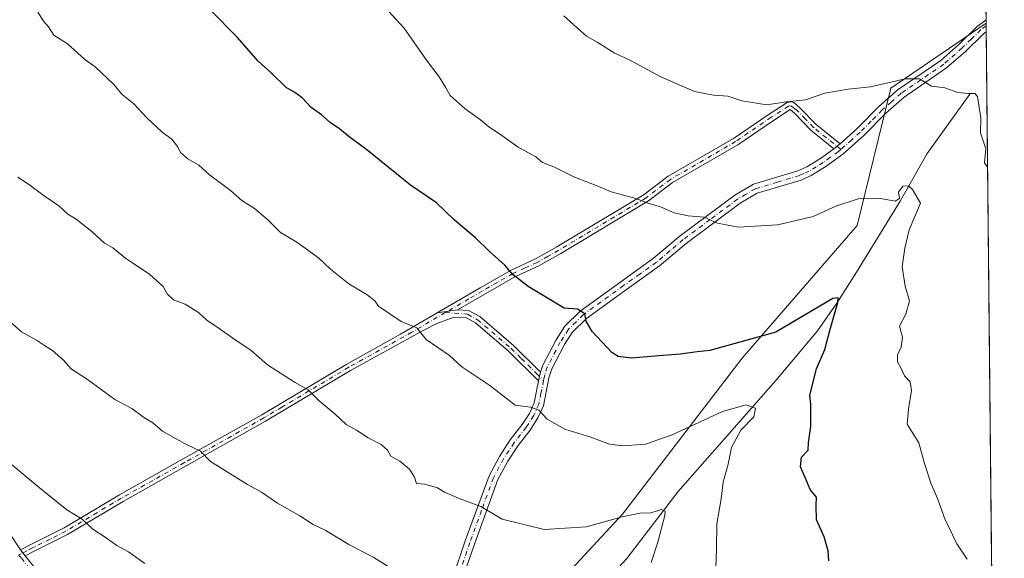
# Model space of a CAD drawing. Units: metres. Extents: x 566515 to 569957, y 4728752 to 4731099.
# Drawn here: x 569659 to 569950, y 4729160 to 4729319 of the extents above; entities that cross this region are included whole.
import ezdxf

# ---------------------------------------------------------------- set-up
doc = ezdxf.new("R2010")
doc.units = ezdxf.units.M
doc.header["$MEASUREMENT"] = 0
doc.linetypes.add('DGN Style 4', pattern=[2.6384748266838614, 1.318413404963828, -0.6592067024819142, 0.001648016756204785, -0.6592067024819142])
for name, color, linetype, lineweight in [('Arbolado forestal CxS', 92, 'Continuous', 0), ('Camino Cxs', 7, 'Continuous', 0), ('Camino eje', 30, 'DGN Style 4', 13), ('Comarca CxS', 21, 'Continuous', 0), ('Comunidad Autónoma CxS', 142, 'Continuous', 0), ('Corriente natural lineal', 142, 'Continuous', 13), ('Curva de nivel maestra', 30, 'Continuous', 30), ('Curva de nivel normal', 30, 'Continuous', 0), ('Espacio natural protegido CxS', 121, 'Continuous', 0), ('Matorral CxS', 135, 'Continuous', 0), ('Municipio CxS', 4, 'Continuous', 0), ('Pista no pavimentada Cxs', 111, 'Continuous', 0), ('Pista no pavimentada eje', 91, 'DGN Style 4', 0), ('Provincia CxS', 1, 'Continuous', 0)]:
    doc.layers.add(name, color=color, linetype=linetype, lineweight=lineweight)

# ---------------------------------------------------------------- blocks, each defined once
blk = doc.blocks.new('*U5')
at = {"layer": 'Matorral CxS', "color": 135, "linetype": 'Continuous', "lineweight": 0}
blk.add_polyline3d([(569943.4446999999, 4729400.4959, 967.6600000000036), (569944.2832000004, 4729317.674500001, 962.9404000000068), (569916.1979, 4729298.536699999, 960.0255999999937), (569906.1555000005, 4729257.990900001, 953.8761999999989), (569872.2635000005, 4729218.808700001, 949.2627000000066), (569836.8800999997, 4729172.7687, 940.6661000000023), (569805.6463000001, 4729139.092700001, 934.6405999999989), (569771.8302999996, 4729103.6535, 928.9471999999952), (569744.2899000002, 4729092.065099999, 926.2330999999976), (569716.2509000005, 4729093.8639, 925.1671999999963), (569693.2099000001, 4729108.1755, 925.2744999999996), (569666.8082999997, 4729115.161900001, 925.6594000000041), (569666.9287, 4729096.6479, 928.2277000000032), (569667.0115, 4729083.9133, 929.5988999999972), (569680.9250999996, 4729051.446900001, 932.420100000003), (569688.6545000002, 4729022.0723, 934.7652999999991), (569714.9363000002, 4728992.697899999, 933.684500000003), (569718.0277000006, 4728963.3235, 937.4337999999989), (569735.0334999999, 4728944.7711, 936.1533999999956), (569735.7717000004, 4728925.6273, 937.0717000000004)], dxfattribs=at)

msp = doc.modelspace()

# ---------------------------------------------------------------- linework, layer by layer
at = {"layer": 'Arbolado forestal CxS', "color": 92, "linetype": 'Continuous', "lineweight": 0, "extrusion": (0.001612011948612573, -0.1589013850862966, 0.9872931435167237), "elevation": -749625.6675422172, "flags": 128}
msp.add_lwpolyline([(617890.1484842537, 4663427.516580339), (617890.1484842537, 4663426.767726722)], dxfattribs=at)
at = {"layer": 'Arbolado forestal CxS', "color": 92, "linetype": 'Continuous', "lineweight": 0, "extrusion": (0.001552863857186901, -0.1523359428416442, 0.9883275515396646), "elevation": -718608.3255143326, "flags": 128}
msp.add_lwpolyline([(618121.320157593, 4668276.363182695), (618121.3201575929, 4668274.576435235)], dxfattribs=at)
at = {"layer": 'Arbolado forestal CxS', "color": 92, "linetype": 'Continuous', "lineweight": 0, "extrusion": (0.001532214643690233, -0.1513517501642452, 0.9884787807740264), "elevation": -713965.391491628, "flags": 128}
msp.add_lwpolyline([(617790.0366432334, 4669030.767011501), (617790.0366432334, 4668507.151400811)], dxfattribs=at)
at = {"layer": 'Arbolado forestal CxS', "color": 92, "linetype": 'Continuous', "lineweight": 0}
for points in [[(569735.7717000004, 4728925.6273, 937.0717000000004), (569735.0334999999, 4728944.7711, 936.1533999999956), (569718.0277000006, 4728963.3235, 937.4337999999989), (569714.9363000002, 4728992.697899999, 933.684500000003), (569688.6545000002, 4729022.0723, 934.7652999999991), (569680.9250999996, 4729051.446900001, 932.420100000003), (569667.0115, 4729083.9133, 929.5988999999972), (569666.9287, 4729096.6479, 928.2277000000032), (569666.8082999997, 4729115.161900001, 925.6594000000041), (569693.2099000001, 4729108.1755, 925.2744999999996), (569716.2509000005, 4729093.8639, 925.1671999999963), (569744.2899000002, 4729092.065099999, 926.2330999999976), (569771.8302999996, 4729103.6535, 928.9471999999952), (569805.6463000001, 4729139.092700001, 934.6405999999989), (569836.8800999997, 4729172.7687, 940.6661000000023), (569872.2635000005, 4729218.808700001, 949.2627000000066), (569906.1555000005, 4729257.990900001, 953.8761999999989), (569916.1979, 4729298.536699999, 960.0255999999937), (569944.2832000004, 4729317.674500001, 962.9404000000068), (569949.5944999997, 4728793.0341, 881.5938000000025)], [(569944.2832000004, 4729317.674500001, 962.9404000000068), (569916.1979, 4729298.536699999, 960.0255999999937), (569906.1555000005, 4729257.990900001, 953.8761999999989), (569872.2635000005, 4729218.808700001, 949.2627000000066), (569836.8800999997, 4729172.7687, 940.6661000000023), (569805.6463000001, 4729139.092700001, 934.6405999999989), (569771.8302999996, 4729103.6535, 928.9471999999952), (569744.2899000002, 4729092.065099999, 926.2330999999976), (569716.2509000005, 4729093.8639, 925.1671999999963), (569693.2099000001, 4729108.1755, 925.2744999999996), (569666.8082999997, 4729115.161900001, 925.6594000000041), (569666.9287, 4729096.6479, 928.2277000000032), (569667.0115, 4729083.9133, 929.5988999999972), (569680.9250999996, 4729051.446900001, 932.420100000003), (569688.6545000002, 4729022.0723, 934.7652999999991), (569714.9363000002, 4728992.697899999, 933.684500000003), (569718.0277000006, 4728963.3235, 937.4337999999989), (569735.0334999999, 4728944.7711, 936.1533999999956), (569735.7717000004, 4728925.6273, 937.0717000000004), (569760.9820999998, 4728889.130899999, 934.5641000000032), (569776.6051000003, 4728857.592900001, 931.8286999999982), (569833.3176999995, 4728788.622500001, 918.3334000000032)]]:
    msp.add_polyline3d(points, dxfattribs=at)
at = {"layer": 'Camino Cxs', "color": 7, "linetype": 'Continuous', "lineweight": 0, "extrusion": (0.01168320534162165, 0.009517217838454894, 0.9998864561926825), "elevation": 52626.09911743717, "flags": 128}
msp.add_lwpolyline([(569851.0434159054, 4728995.381037457), (569849.2631331458, 4728993.930971783)], dxfattribs=at)
at = {"layer": 'Camino Cxs', "color": 7, "linetype": 'Continuous', "lineweight": 0, "extrusion": (-0.04659891847031395, -0.007004031994337623, 0.9988891251451382), "elevation": -58729.34625576213, "flags": 128}
msp.add_lwpolyline([(-4592010.827679613, 1265020.531087937), (-4592010.827679613, 1265026.613127841)], dxfattribs=at)
msp.add_lwpolyline([(-4592010.827679613, 1265020.531087937), (-4592010.827679613, 1265026.613127841)], dxfattribs=at)
at = {"layer": 'Camino Cxs', "color": 7, "linetype": 'Continuous', "lineweight": 0, "extrusion": (-0.03414311812291728, -0.1410502584942541, 0.9894134990303844), "elevation": -685575.3723304026, "flags": 128}
msp.add_lwpolyline([(-558818.6385186653, 4680583.988205856), (-558818.6385186653, 4680581.367685278)], dxfattribs=at)
at = {"layer": 'Camino Cxs', "color": 7, "linetype": 'Continuous', "lineweight": 0, "extrusion": (-0.06859023756918287, 0.08912336640929358, 0.9936560797731165), "elevation": 383327.2593137462, "flags": 128}
msp.add_lwpolyline([(-3335756.666198799, -3378649.881190187), (-3335756.666198799, -3378647.614637296)], dxfattribs=at)
at = {"layer": 'Camino Cxs', "color": 7, "linetype": 'Continuous', "lineweight": 0}
for points in [[(569901.1401000004, 4729282.0601, 958.3282999999938), (569899.3601000002, 4729280.610099999, 958.3628999999928), (569892.5601000004, 4729286.0601, 959.7054999999965), (569887.7001, 4729291.0701, 960.203999999998), (569886.3701, 4729292.1501, 960.3472999999941), (569881.4401000004, 4729288.950099999, 960.5154999999941), (569870.9101, 4729281.770099999, 959.9955999999949), (569851.6601, 4729270.630100001, 957.3763999999937), (569844.5201000003, 4729265.220100001, 956.1359999999986), (569818.6401000004, 4729249.670100001, 953.9103000000032), (569812.2001, 4729246.0601, 953.3796000000002), (569805.0301000001, 4729242.780099999, 951.0669000000053), (569796.0100999996, 4729237.620100001, 948.3733000000066), (569788.1901000004, 4729233.0701, 946.9187999999995), (569782.1823000005, 4729232.167099999, 946.6321999999927), (569794.8800999997, 4729239.5601, 948.6489000000003), (569804.0000999998, 4729244.790100001, 951.3439000000071), (569811.1801000005, 4729248.0701, 953.5124000000069), (569817.5100999996, 4729251.610099999, 954.5869999999996), (569843.2600999996, 4729267.0801, 956.0485999999946), (569850.4200999998, 4729272.5101, 957.6894999999931), (569869.7100999998, 4729283.670100001, 959.7684000000008), (569880.1901000004, 4729290.8201, 960.8257000000013), (569885.5000999998, 4729294.270099999, 960.5375000000058), (569886.6101000002, 4729294.5001, 960.4924000000028), (569887.5000999998, 4729294.2401, 960.4253000000026), (569889.2600999996, 4729292.700099999, 960.2688999999956), (569894.0800999999, 4729287.720100001, 960.1971000000049)], [(569812.7001, 4729214.620100001, 946.777700000006), (569812.0900999998, 4729212.100099999, 946.3974000000018), (569803.2401000002, 4729220.860099999, 947.1129999999977), (569793.4401000004, 4729229.220100001, 947.4343999999984), (569790.7901, 4729230.6601, 947.1190999999964), (569787.1401000004, 4729230.9301, 946.8953999999941), (569781.9901000002, 4729229.0001, 946.4199999999984), (569777.9600999998, 4729227.0001, 945.7369999999937), (569756.5800999999, 4729215.140100001, 942.5773000000045), (569731.4401000004, 4729200.170100001, 938.5448999999935), (569708.0301000001, 4729187.0001, 934.9492000000029), (569689.3901000004, 4729176.5001, 932.1505999999937), (569672.9801000003, 4729166.700099999, 929.6276999999973), (569663.6700999998, 4729162.110099999, 927.9630999999937), (569660.4101, 4729160.4101, 927.5907000000008), (569659.0365000004, 4729162.194900001, 927.3358000000007), (569662.6700999998, 4729164.0801, 927.948900000003), (569671.9200999998, 4729168.6501, 929.7477999999975), (569688.2801000001, 4729178.420100001, 932.2212000000001), (569706.9401000004, 4729188.920100001, 935.0684000000037), (569730.3400999998, 4729202.0801, 938.6815999999964), (569741.1101000002, 4729208.5001, 940.0767000000051), (569755.4801000003, 4729217.0601, 942.6459000000032), (569771.3501000004, 4729225.860099999, 946.0418000000063), (569782.1823000005, 4729232.167099999, 946.6321999999927), (569788.1901000004, 4729233.0701, 946.9187999999995), (569791.4301000005, 4729232.8301, 947.0268999999971), (569794.7001, 4729231.050100001, 947.4823000000034), (569804.7301000003, 4729222.4901, 947.6229000000021)]]:
    msp.add_polyline3d(points, close=True, dxfattribs=at)
for points in [[(569782.1823000005, 4729232.167099999, 946.6321999999927), (569794.8800999997, 4729239.5601, 948.6489000000003), (569804.0000999998, 4729244.790100001, 951.3439000000071), (569811.1801000005, 4729248.0701, 953.5124000000069), (569817.5100999996, 4729251.610099999, 954.5869999999996), (569843.2600999996, 4729267.0801, 956.0485999999946), (569850.4200999998, 4729272.5101, 957.6894999999931), (569869.7100999998, 4729283.670100001, 959.7684000000008), (569880.1901000004, 4729290.8201, 960.8257000000013), (569885.5000999998, 4729294.270099999, 960.5375000000058), (569886.6101000002, 4729294.5001, 960.4924000000028), (569887.5000999998, 4729294.2401, 960.4253000000026), (569889.2600999996, 4729292.700099999, 960.2688999999956), (569894.0800999999, 4729287.720100001, 960.1971000000049), (569901.1401000004, 4729282.0601, 958.3282999999938)], [(569899.3601000002, 4729280.610099999, 958.3628999999928), (569892.5601000004, 4729286.0601, 959.7054999999965), (569887.7001, 4729291.0701, 960.203999999998), (569886.3701, 4729292.1501, 960.3472999999941), (569881.4401000004, 4729288.950099999, 960.5154999999941), (569870.9101, 4729281.770099999, 959.9955999999949), (569851.6601, 4729270.630100001, 957.3763999999937), (569844.5201000003, 4729265.220100001, 956.1359999999986), (569818.6401000004, 4729249.670100001, 953.9103000000032), (569812.2001, 4729246.0601, 953.3796000000002), (569805.0301000001, 4729242.780099999, 951.0669000000053), (569796.0100999996, 4729237.620100001, 948.3733000000066), (569788.1901000004, 4729233.0701, 946.9187999999995)], [(569788.1901000004, 4729233.0701, 946.9187999999995), (569791.4301000005, 4729232.8301, 947.0268999999971), (569794.7001, 4729231.050100001, 947.4823000000034), (569804.7301000003, 4729222.4901, 947.6229000000021), (569812.7001, 4729214.620100001, 946.777700000006)], [(569659.0365000004, 4729162.194900001, 927.3358000000007), (569662.6700999998, 4729164.0801, 927.948900000003), (569671.9200999998, 4729168.6501, 929.7477999999975), (569688.2801000001, 4729178.420100001, 932.2212000000001), (569706.9401000004, 4729188.920100001, 935.0684000000037), (569730.3400999998, 4729202.0801, 938.6815999999964), (569741.1101000002, 4729208.5001, 940.0767000000051), (569755.4801000003, 4729217.0601, 942.6459000000032), (569771.3501000004, 4729225.860099999, 946.0418000000063), (569782.1823000005, 4729232.167099999, 946.6321999999927)], [(569812.0900999998, 4729212.100099999, 946.3974000000018), (569803.2401000002, 4729220.860099999, 947.1129999999977), (569793.4401000004, 4729229.220100001, 947.4343999999984), (569790.7901, 4729230.6601, 947.1190999999964), (569787.1401000004, 4729230.9301, 946.8953999999941), (569781.9901000002, 4729229.0001, 946.4199999999984), (569777.9600999998, 4729227.0001, 945.7369999999937), (569756.5800999999, 4729215.140100001, 942.5773000000045), (569731.4401000004, 4729200.170100001, 938.5448999999935), (569708.0301000001, 4729187.0001, 934.9492000000029), (569689.3901000004, 4729176.5001, 932.1505999999937), (569672.9801000003, 4729166.700099999, 929.6276999999973), (569663.6700999998, 4729162.110099999, 927.9630999999937), (569660.4101, 4729160.4101, 927.5907000000008)]]:
    msp.add_polyline3d(points, dxfattribs=at)
at = {"layer": 'Camino eje', "color": 30, "linetype": 'DGN Style 4', "lineweight": 13}
for points in [[(569901.4089000003, 4729280.406099999, 958.3926999999967), (569893.3201000001, 4729286.890100001, 959.9428999999947), (569890.8901000004, 4729289.395099999, 960.064400000003), (569888.4801000003, 4729291.8851, 960.2333999999975), (569887.8151000004, 4729292.425100001, 960.2853000000032), (569886.7125000004, 4729293.2601, 960.4002999999939), (569885.9351000004, 4729293.210100001, 960.4419000000053), (569880.8151000004, 4729289.8851, 960.6480000000012), (569870.3101000004, 4729282.720100001, 959.9152000000032), (569851.0401, 4729271.5701, 957.5304999999935), (569843.8901000004, 4729266.1501, 956.0981999999932), (569818.0751, 4729250.640100001, 954.234700000001), (569814.9101, 4729248.870100001, 953.6869000000006), (569811.6901000004, 4729247.065099999, 953.4239999999991), (569808.1051000003, 4729245.425100001, 953.0158999999985), (569804.5151000004, 4729243.7851, 951.2102000000014), (569799.9550999999, 4729241.170100001, 949.4878999999928), (569795.4451000001, 4729238.590100001, 948.5049), (569791.5351, 4729236.315099999, 947.7528000000021), (569784.5389, 4729232.2315, 946.701199999996)], [(569784.5389, 4729232.2315, 946.701199999996), (569774.6551000001, 4729226.4301, 946.1447999999947), (569756.0301000001, 4729216.100099999, 942.5994000000064), (569736.2751000002, 4729204.335100001, 939.3931000000011), (569730.8901000004, 4729201.1251, 938.6036000000023), (569707.4851000002, 4729187.960100001, 934.9597999999969), (569698.1651, 4729182.710100001, 933.5427000000054), (569688.8350999998, 4729177.460100001, 932.1426999999967), (569672.4501, 4729167.675100001, 929.547200000001), (569667.7950999998, 4729165.380100001, 929.1343000000053), (569663.1700999998, 4729163.095100001, 927.8962999999932), (569662.5982999997, 4729162.7985, 927.700100000002), (569660.9682999998, 4729161.9485, 927.5274999999965), (569659.0151000004, 4729160.9351, 927.4186000000045), (569658.4210999999, 4729160.625299999, 927.3818000000028)], [(569784.5389, 4729232.2315, 946.701199999996), (569791.1101000002, 4729231.745100001, 947.0222999999969), (569794.0701000001, 4729230.1351, 947.4367000000057), (569803.9851000002, 4729221.675100001, 947.3273999999947), (569806.9737, 4729218.723900001, 947.0939999999974), (569811.3986999998, 4729214.343699999, 946.6291999999958), (569813.5597000001, 4729212.207699999, 946.8237999999984)]]:
    msp.add_polyline3d(points, dxfattribs=at)
at = {"layer": 'Comarca CxS', "color": 21, "linetype": 'Continuous', "lineweight": 0, "flags": 128}
msp.add_lwpolyline([(567733.2140164003, 4728763.722403279), (566537.4100005036, 4728751.929982672), (566516.4544822025, 4730927.776812589), (566515.1300005034, 4731065.29998265), (569926.2500005288, 4731098.93998265), (569949.5955578084, 4728792.933219776), (569949.6700005289, 4728785.579982677), (569933.941845481, 4728785.424879484)], close=True, dxfattribs=at)
at = {"layer": 'Comunidad Autónoma CxS', "color": 142, "linetype": 'Continuous', "lineweight": 0, "flags": 128}
msp.add_lwpolyline([(567733.2140164003, 4728763.722403279), (566537.4100005036, 4728751.929982672), (566516.4544822025, 4730927.776812589), (566515.1300005034, 4731065.29998265), (569926.2500005288, 4731098.93998265), (569949.5955578084, 4728792.933219776), (569949.6700005289, 4728785.579982677), (569933.941845481, 4728785.424879484)], close=True, dxfattribs=at)
at = {"layer": 'Corriente natural lineal', "color": 142, "linetype": 'Continuous', "lineweight": 13}
msp.add_polyline3d([(569939.4401000004, 4729296.7301, 959.9278999999952), (569926.8701, 4729279.2301, 956.780700000003), (569918.9501, 4729265.1501, 955.0239000000003), (569906.0201000003, 4729244.190099999, 951.243100000007), (569900.2200999996, 4729235.0601, 950.414499999999), (569894.5000999998, 4729226.850099999, 949.3736000000064), (569882.2100999998, 4729212.1501, 946.7531000000017), (569853.2600999996, 4729179.280099999, 941.0831999999937), (569838.1501000002, 4729159.6601, 937.7041000000027), (569794.4301000005, 4729112.4101, 930.8249999999971), (569791.3601000002, 4729108.5601, 930.3580999999976), (569781.9501, 4729093.520099999, 928.1016999999993), (569773.8901000004, 4729081.050100001, 926.3846999999952), (569762.2001, 4729060.450099999, 924.5638999999937), (569764.2600999996, 4729059.5601, 924.5521000000008), (569781.4700999996, 4729027.190099999, 923.4328999999999), (569797.8901000004, 4729005.9101, 922.8769999999931), (569814.7100999998, 4728985.0001, 920.6119000000036), (569840.1300999997, 4728967.4001, 919.531799999997), (569856.1201, 4728957.9901, 919.5666000000057), (569878.4101, 4728944.0601, 919.0087000000058)], dxfattribs=at)
at = {"layer": 'Curva de nivel maestra', "color": 30, "linetype": 'Continuous', "lineweight": 30, "elevation": 950, "flags": 128}
msp.add_lwpolyline([(569897.7999999998, 4729158.9101), (569897.6799999997, 4729161.950099999), (569896.5, 4729165.9901), (569894.2199999997, 4729171.040100001), (569894.0499999998, 4729175.210100001), (569894.2000000002, 4729177.700099999), (569892.3300000001, 4729180.0101), (569890.8700000001, 4729183.5601), (569889.4600000001, 4729186.7301), (569889.75, 4729189.5701), (569891.75, 4729191.640100001), (569891.8700000001, 4729193.7501), (569892.4800000004, 4729198.7401), (569892.5, 4729205.100099999), (569892.2599999999, 4729207.860099999), (569894.2100000001, 4729215.6501), (569896.6200000001, 4729221.340100001), (569898.0899999999, 4729226.960100001), (569900.5300000003, 4729235.2401), (569900.6100000005, 4729236.610099999), (569898.9699999997, 4729236.4301), (569882.1399999997, 4729226.440099999), (569862.6699999999, 4729221.0801), (569858.9299999997, 4729220.6801), (569854, 4729219.940099999), (569847.5800000001, 4729219.520099999), (569839.5800000001, 4729218.7501), (569835.5899999999, 4729219.280099999), (569833.6900000004, 4729220.420100001), (569827.9199999999, 4729226.620100001), (569826.1799999997, 4729229.7301), (569825.75, 4729231.920100001), (569823.5499999998, 4729233.220100001), (569819.6200000001, 4729233.5601), (569809.0199999996, 4729239.960100001), (569804.5700000003, 4729243.390100001), (569802.0899999999, 4729246.210100001), (569797.5300000003, 4729250.360099999), (569793.4199999999, 4729254.280099999), (569787.1500000004, 4729259.6501), (569781.8899999997, 4729264.640100001), (569774.2999999998, 4729269.8101), (569761.3300000001, 4729280.280099999), (569756.1399999997, 4729284.100099999), (569753.25, 4729286.530099999), (569750.5499999998, 4729288.350099999), (569747.9699999997, 4729290.6601), (569744.9299999997, 4729292.780099999), (569742.25, 4729295.640100001), (569740.1200000001, 4729297.1801), (569737.54, 4729298.6601), (569733.1399999997, 4729303.020099999), (569729.29, 4729306.470100001), (569723.1600000003, 4729313.440099999), (569715.1799999997, 4729321.470100001)], dxfattribs=at)
at = {"layer": 'Curva de nivel normal', "color": 30, "linetype": 'Continuous', "lineweight": 0, "flags": 128}
for points, elevation in [([(569664.1799999997, 4729320.9101), (569665.8799999999, 4729318.2301), (569667.3099999996, 4729316.630100001), (569668.8799999999, 4729314.170100001), (569672.9100000003, 4729311.530099999), (569678.0199999996, 4729306.970100001), (569681.1200000001, 4729304.7401), (569686.54, 4729299.6801), (569689.0899999999, 4729296.5801), (569692.5499999998, 4729293.850099999), (569696.3600000005, 4729289.700099999), (569700.8799999999, 4729285.520099999), (569703.7699999996, 4729283.390100001), (569705.4199999999, 4729281.300100001), (569706.3799999999, 4729279.370100001), (569708.4600000001, 4729277.6601), (569711.7400000002, 4729275.7501), (569714.8899999997, 4729272.860099999), (569721.0700000003, 4729268.280099999), (569724.4600000001, 4729265.350099999), (569728.1299999999, 4729262.970100001), (569732.0599999996, 4729259.720100001), (569735.8300000001, 4729255.840100001), (569740.6699999999, 4729253.020099999), (569747.0899999999, 4729248.4001), (569750.6200000001, 4729245.020099999), (569756.0800000001, 4729240.7601), (569761.4299999997, 4729237.5001), (569763.6900000004, 4729235.690099999), (569764.7800000003, 4729234.100099999), (569771.4600000001, 4729229.5601), (569776.1299999999, 4729227.7401), (569778.9199999999, 4729224.3101), (569785.7699999996, 4729219.540100001), (569789.4400000004, 4729216.2401), (569797.7199999997, 4729210.7601), (569805.1799999997, 4729204.860099999), (569809.7300000004, 4729204.340100001), (569812.1600000003, 4729203.440099999), (569814.6399999997, 4729200.7501), (569819.8300000001, 4729197.860099999), (569827.5300000003, 4729195.450099999), (569833.0300000003, 4729193.440099999), (569837.0199999996, 4729192.940099999), (569843.6299999999, 4729193.420100001), (569851.5999999996, 4729196.120100001), (569866.4199999999, 4729203.020099999), (569873.4299999997, 4729205.030099999), (569876.1699999999, 4729204.040100001), (569875.7199999997, 4729201.5001), (569871.8600000005, 4729197.5001), (569869.1100000005, 4729192.450099999), (569868.0499999998, 4729187.520099999), (569866.6399999997, 4729182.200099999), (569866.0199999996, 4729177.280099999), (569864.7199999997, 4729169.840100001), (569864.6799999997, 4729162.420100001), (569864.4199999999, 4729157.0701)], 945), ([(569938.6500000004, 4729159.4101), (569935.6699999999, 4729164.0001), (569932.1399999997, 4729171.3301), (569929.9800000004, 4729177.3101), (569927.9299999997, 4729181.9001), (569926.1100000005, 4729187.700099999), (569924.3899999997, 4729193.7401), (569921.0199999996, 4729199.290100001), (569921.3700000001, 4729203.6801), (569922.2800000003, 4729209.210100001), (569921.8399999999, 4729211.770099999), (569920.1600000003, 4729213.540100001), (569919.2400000002, 4729215.690099999), (569918.1299999999, 4729217.7401), (569918.0899999999, 4729219.7401), (569919.2000000002, 4729222.0001), (569919.5599999996, 4729224.940099999), (569919.1200000001, 4729226.7401), (569918.7400000002, 4729228.2601), (569920.6200000001, 4729231.7401), (569921.6299999999, 4729235.7401), (569920.4199999999, 4729240.0801), (569919.54, 4729245.7501), (569920.2599999999, 4729251.280099999), (569921.6100000005, 4729256.690099999), (569924.8899999997, 4729264.5001), (569922.5300000003, 4729268.590100001), (569921.3499999996, 4729269.6501), (569919.7300000004, 4729269.600099999), (569918.4500000002, 4729267.7501), (569918.7100000001, 4729265.9001), (569917.3899999997, 4729265.120100001), (569912.6200000001, 4729266.040100001), (569906.4600000001, 4729265.780099999), (569899.8799999999, 4729263.620100001), (569893.2199999997, 4729260.5801), (569889.4900000002, 4729259.690099999), (569882.6900000004, 4729258.1801), (569871.1100000005, 4729257.4301), (569864.9800000004, 4729258.590100001), (569860.9600000001, 4729260.380100001), (569856.3200000003, 4729260.8201), (569852.1200000001, 4729261.7301), (569848.0800000001, 4729263.450099999), (569844.4500000002, 4729264.5701), (569840.8300000001, 4729265.9101), (569833.5800000001, 4729267.870100001), (569829.1100000005, 4729269.790100001), (569822.4600000001, 4729272.3301), (569816.5999999996, 4729275.280099999), (569813.2199999997, 4729276.5601), (569811.2400000002, 4729278.220100001), (569806.0999999996, 4729281.100099999), (569800.54, 4729284.9901), (569797.4299999997, 4729287.050100001), (569794.9000000004, 4729289.1801), (569790.4199999999, 4729292.380100001), (569785.9900000002, 4729296.280099999), (569784.6399999997, 4729298.790100001), (569782.7300000004, 4729301.8201), (569778.9600000001, 4729306.780099999), (569772.4100000003, 4729316.170100001), (569767.7100000001, 4729321.220100001)], 955), ([(569944.7138, 4729275.1359), (569944.7000000002, 4729275.140100001), (569943.8499999996, 4729276.450099999), (569944.2400000002, 4729280.620100001), (569942.6600000003, 4729285.270099999), (569942.7199999997, 4729289.670100001), (569941.79, 4729296.0601), (569941.0099999999, 4729296.9001), (569939.0800000001, 4729296.880100001), (569935.9600000001, 4729297.2401), (569932.1399999997, 4729298.610099999), (569928.1600000003, 4729299.090100001), (569924.6100000005, 4729301.2301), (569920.3799999999, 4729301.290100001), (569910.1200000001, 4729298.850099999), (569903.54, 4729298.210100001), (569896.6200000001, 4729297.0001), (569890.9000000004, 4729295.090100001), (569885.3399999999, 4729294.4801), (569879.5, 4729293.550100001), (569872.1699999999, 4729294.7601), (569867.9800000004, 4729296.130100001), (569863.8099999996, 4729296.460100001), (569858.2000000002, 4729297.5001), (569852.9400000004, 4729299.780099999), (569848.0499999998, 4729301.940099999), (569839.4600000001, 4729306.520099999), (569834.4100000003, 4729308.970100001), (569829.4400000004, 4729312.0601), (569826.2300000004, 4729313.850099999), (569823.6200000001, 4729316.2401), (569819.5099999999, 4729319.800100001)], 960), ([(569845.4000000004, 4729158.4801), (569847.3099999996, 4729164.450099999), (569849.3700000001, 4729172.370100001), (569849.4500000002, 4729173.6501), (569848.4199999999, 4729174.0701), (569845.2400000002, 4729173.110099999), (569841.9600000001, 4729173.040100001), (569836.7999999998, 4729171.920100001), (569826.1299999999, 4729168.970100001), (569813.7000000002, 4729168.200099999), (569801.3399999999, 4729171.2301), (569795.0700000003, 4729174.950099999), (569788.6600000003, 4729177.340100001), (569784.3200000003, 4729179.200099999), (569782.2000000002, 4729180.520099999), (569778.4900000002, 4729181.5701), (569776.0199999996, 4729181.7501), (569775.4000000004, 4729183.6801), (569774, 4729186.020099999), (569771.0899999999, 4729188.360099999), (569768.4900000002, 4729189.860099999), (569767.4199999999, 4729191.630100001), (569765.6100000005, 4729193.2601), (569761.7800000003, 4729195.290100001), (569758.2699999996, 4729197.540100001), (569755.2599999999, 4729199.200099999), (569752.0099999999, 4729202.290100001), (569747.2999999998, 4729206.210100001), (569744.0300000003, 4729209.440099999), (569740.0199999996, 4729211.6801), (569732, 4729216.8201), (569727.1200000001, 4729221.130100001), (569722.4199999999, 4729224.190099999), (569717.3499999996, 4729227.860099999), (569714.2400000002, 4729229.920100001), (569711.6799999997, 4729232.2301), (569707.6600000003, 4729234.690099999), (569704.29, 4729235.960100001), (569702.3799999999, 4729237.7401), (569701.2000000002, 4729239.970100001), (569697.2199999997, 4729243.5001), (569690.1100000005, 4729248.300100001), (569686.29, 4729251.3101), (569683.8600000005, 4729252.7401), (569680.1500000004, 4729256.170100001), (569675.4800000004, 4729259.770099999), (569673.0800000001, 4729261.280099999), (569670.3300000001, 4729263.7301), (569666.04, 4729266.7401), (569661.4299999997, 4729270.170100001), (569658.2599999999, 4729272.220100001)], 940), ([(569652.4299999997, 4729232.5701), (569659.3300000001, 4729226.5801), (569663.7599999999, 4729224.140100001), (569666.1299999999, 4729222.4801), (569668.4600000001, 4729221.0701), (569671.7300000004, 4729218.1801), (569674.1600000003, 4729215.4901), (569678.8300000001, 4729212.440099999), (569686.9199999999, 4729206.600099999), (569691.9699999997, 4729203.890100001), (569695.3600000005, 4729201.380100001), (569698.0999999996, 4729199.710100001), (569701.0199999996, 4729197.190099999), (569707.5, 4729193.630100001), (569712.2400000002, 4729191.300100001), (569715.1900000004, 4729188.2301), (569726.0800000001, 4729181.520099999), (569730.2599999999, 4729179.210100001), (569735.0099999999, 4729175.960100001), (569741.5999999996, 4729172.210100001), (569745.54, 4729169.6601), (569749.0300000003, 4729167.9901), (569756.04, 4729163.8201), (569763.4400000004, 4729159.950099999), (569768.1299999999, 4729156.960100001)], 935), ([(569695.8099999996, 4729158.1501), (569690.9900000002, 4729161.600099999), (569687.4900000002, 4729163.4801), (569684.0300000003, 4729165.9001), (569680.4000000004, 4729168.2601), (569677.2599999999, 4729171.2501), (569672.75, 4729174.030099999), (569664.5300000003, 4729180.640100001), (569648.0499999998, 4729194.270099999)], 930)]:
    msp.add_lwpolyline(points, dxfattribs=dict(at, elevation=elevation))
at = {"layer": 'Espacio natural protegido CxS', "color": 121, "linetype": 'Continuous', "lineweight": 0, "flags": 128}
msp.add_lwpolyline([(567733.2140164003, 4728763.722403279), (566537.4100005036, 4728751.929982672), (566516.4544822025, 4730927.776812589), (566515.1300005034, 4731065.29998265), (569926.2500005288, 4731098.93998265), (569949.5955578084, 4728792.933219776), (569949.6700005289, 4728785.579982677), (569933.941845481, 4728785.424879484)], close=True, dxfattribs=at)
at = {"layer": 'Matorral CxS', "color": 135, "linetype": 'Continuous', "lineweight": 0, "extrusion": (0.001812383360838678, -0.1790948440914588, 0.9838301439203871), "elevation": -845016.0842459436, "flags": 128}
msp.add_lwpolyline([(617771.855416977, 4647106.469685961), (617771.855416977, 4647105.425041593)], dxfattribs=at)
at = {"layer": 'Matorral CxS', "color": 135, "linetype": 'Continuous', "lineweight": 0}
msp.add_polyline3d([(569944.2832000004, 4729317.674500001, 962.9404000000068), (569916.1979, 4729298.536699999, 960.0255999999937), (569906.1555000005, 4729257.990900001, 953.8761999999989), (569872.2635000005, 4729218.808700001, 949.2627000000066), (569836.8800999997, 4729172.7687, 940.6661000000023), (569805.6463000001, 4729139.092700001, 934.6405999999989), (569771.8302999996, 4729103.6535, 928.9471999999952), (569744.2899000002, 4729092.065099999, 926.2330999999976), (569716.2509000005, 4729093.8639, 925.1671999999963), (569693.2099000001, 4729108.1755, 925.2744999999996), (569666.8082999997, 4729115.161900001, 925.6594000000041), (569666.9287, 4729096.6479, 928.2277000000032), (569667.0115, 4729083.9133, 929.5988999999972), (569680.9250999996, 4729051.446900001, 932.420100000003), (569688.6545000002, 4729022.0723, 934.7652999999991), (569714.9363000002, 4728992.697899999, 933.684500000003), (569718.0277000006, 4728963.3235, 937.4337999999989), (569735.0334999999, 4728944.7711, 936.1533999999956), (569735.7717000004, 4728925.6273, 937.0717000000004), (569760.9820999998, 4728889.130899999, 934.5641000000032), (569776.6051000003, 4728857.592900001, 931.8286999999982), (569833.3176999995, 4728788.622500001, 918.3334000000032)], dxfattribs=at)
at = {"layer": 'Municipio CxS', "color": 4, "linetype": 'Continuous', "lineweight": 0, "flags": 128}
msp.add_lwpolyline([(566515.1300005034, 4731065.29998265), (569926.2500005288, 4731098.93998265), (569949.5955578084, 4728792.933219776), (569948.4570000005, 4728793.367000001), (569942.5349999998, 4728791.029999999), (569934.790000001, 4728786.188999999), (569933.941845481, 4728785.424879484), (567733.2140164003, 4728763.722403279)], dxfattribs=at)
at = {"layer": 'Pista no pavimentada Cxs', "color": 111, "linetype": 'Continuous', "lineweight": 0, "extrusion": (0.001587154475665391, -0.155752757974152, 0.9877947961616906), "elevation": -734746.5815946957, "flags": 128}
msp.add_lwpolyline([(618104.9674298889, 4665767.514818428), (618104.9674298889, 4665763.938181425)], dxfattribs=at)
at = {"layer": 'Pista no pavimentada Cxs', "color": 111, "linetype": 'Continuous', "lineweight": 0, "extrusion": (0.01168320534162165, 0.009517217838454894, 0.9998864561926825), "elevation": 52626.09911743717, "flags": 128}
msp.add_lwpolyline([(569851.0434159054, 4728995.381037457), (569849.2631331458, 4728993.930971783)], dxfattribs=at)
at = {"layer": 'Pista no pavimentada Cxs', "color": 111, "linetype": 'Continuous', "lineweight": 0, "extrusion": (-0.03414311812291728, -0.1410502584942541, 0.9894134990303844), "elevation": -685575.3723304026, "flags": 128}
msp.add_lwpolyline([(-558818.6385186653, 4680583.988205856), (-558818.6385186653, 4680581.367685278)], dxfattribs=at)
at = {"layer": 'Pista no pavimentada Cxs', "color": 111, "linetype": 'Continuous', "lineweight": 0, "extrusion": (-0.06859023756918287, 0.08912336640929358, 0.9936560797731165), "elevation": 383327.2593137462, "flags": 128}
msp.add_lwpolyline([(-3335756.666198799, -3378649.881190187), (-3335756.666198799, -3378647.614637296)], dxfattribs=at)
at = {"layer": 'Pista no pavimentada Cxs', "color": 111, "linetype": 'Continuous', "lineweight": 0}
for points in [[(569523.8400999998, 4729343.9001, 933.6408999999985), (569540.0701000001, 4729313.8201, 933.0034000000015), (569548.0601000004, 4729301.140100001, 932.0157999999938), (569556.9200999998, 4729289.210100001, 931.7502999999997), (569574.8701, 4729266.040100001, 931.3601999999955), (569591.4401000004, 4729242.690099999, 930.2715000000027), (569598.2801000001, 4729233.6601, 929.8340999999928), (569607.0401, 4729224.0101, 929.8972999999969), (569617.5201000003, 4729213.800100001, 929.2473000000028), (569625.6201, 4729205.0601, 929.5210999999982), (569642.6001000004, 4729184.110099999, 928.7541999999958), (569655.7600999996, 4729167.1601, 927.8791999999958), (569659.0365000004, 4729162.194900001, 927.3358000000007)], [(569786.7701000003, 4729154.050100001, 937.5620000000055), (569790.4501, 4729164.8201, 938.9894000000058), (569797.4501, 4729184.090100001, 942.0478000000004), (569800.5301000001, 4729189.800100001, 943.3095999999933), (569803.7301000003, 4729194.670100001, 944.2246000000014), (569807.2801000001, 4729199.200099999, 945.5035000000062), (569809.4101, 4729202.4901, 945.5383000000003), (569810.8000999996, 4729205.620100001, 945.6777000000002), (569812.0900999998, 4729212.100099999, 946.3974000000018), (569812.7001, 4729214.620100001, 946.777700000006), (569813.3601000002, 4729216.700099999, 947.3233999999939), (569817.2801000001, 4729224.2401, 948.8313999999956), (569819.8000999996, 4729228.210100001, 949.854800000001), (569824.3701, 4729232.6801, 950.6575000000012), (569836.3901000004, 4729241.360099999, 952.7483000000066), (569846.0701000001, 4729248.270099999, 954.3237999999984), (569853.9501, 4729254.880100001, 954.9153999999982), (569870.0500999996, 4729266.9101, 957.5173999999971), (569875.5701000001, 4729270.110099999, 958.2841000000045), (569888.6401000004, 4729274.040100001, 958.4581000000036), (569891.3101000004, 4729275.220100001, 958.5657999999967), (569895.3901000004, 4729277.7301, 958.0044000000053), (569899.3601000002, 4729280.610099999, 958.3628999999928), (569901.1401000004, 4729282.0601, 958.3282999999938), (569906.1001000004, 4729286.5001, 958.9499000000069), (569912.6201, 4729293.090100001, 960.1720999999961), (569918.3000999996, 4729298.090100001, 960.965400000001), (569930.9001000002, 4729306.690099999, 962.9186000000045), (569936.2701000003, 4729311.390100001, 962.397100000002), (569941.6201, 4729316.690099999, 964.542100000006), (569944.2701000003, 4729318.700099999, 965.0384999999952), (569944.2728000004, 4729318.702099999, 965.0384999999952), (569944.3091000002, 4729315.169299999, 964.4814999999944), (569943.4901000002, 4729314.540100001, 964.0733999999939), (569938.2001, 4729309.3201, 962.5822999999947), (569932.6401000004, 4729304.450099999, 962.2244000000064), (569920.0401, 4729295.850099999, 961.8254000000015), (569914.5701000001, 4729291.020099999, 961.2038000000031), (569908.0500999996, 4729284.450099999, 959.9195000000036), (569901.9700999996, 4729278.9901, 958.5022999999929), (569896.9700999996, 4729275.370100001, 958.484500000006), (569892.6401000004, 4729272.700099999, 959.2507000000041), (569889.6201, 4729271.370100001, 958.6904000000068), (569876.7001, 4729267.4901, 958.5292999999948), (569871.6201, 4729264.540100001, 958.0991000000067), (569855.7100999998, 4729252.6601, 954.6008000000003), (569847.8101000004, 4729246.020099999, 954.1034999999974), (569838.0401, 4729239.0601, 952.7875999999961), (569826.2001, 4729230.5101, 951.2133000000031), (569822.0201000003, 4729226.4101, 949.821299999996), (569819.7401000002, 4729222.8201, 949.2020000000049), (569815.9901000002, 4729215.610099999, 948.3525999999983), (569815.1700999998, 4729213.020099999, 947.5967999999993), (569813.5201000003, 4729204.7601, 945.7112999999954), (569811.9101, 4729201.140100001, 945.3323999999993), (569809.5900999998, 4729197.550100001, 945.3375999999989), (569806.0301000001, 4729193.0101, 943.8528999999982), (569802.9700999996, 4729188.350099999, 942.6312000000034), (569800.0401, 4729182.920100001, 941.8790000000008), (569793.1300999997, 4729163.880100001, 939.6759000000021), (569789.4600999998, 4729153.1501, 938.3981000000058)], [(569901.1401000004, 4729282.0601, 958.3282999999938), (569906.1001000004, 4729286.5001, 958.9499000000069), (569912.6201, 4729293.090100001, 960.1720999999961), (569918.3000999996, 4729298.090100001, 960.965400000001), (569930.9001000002, 4729306.690099999, 962.9186000000045), (569936.2701000003, 4729311.390100001, 962.397100000002), (569941.6201, 4729316.690099999, 964.542100000006), (569944.2701000003, 4729318.700099999, 965.0384999999952), (569944.2726999996, 4729318.702199999, 965.0384999999952)], [(569944.3086999999, 4729315.169399999, 964.4814000000043), (569943.4901000002, 4729314.540100001, 964.0733999999939), (569938.2001, 4729309.3201, 962.5822999999947), (569932.6401000004, 4729304.450099999, 962.2244000000064), (569920.0401, 4729295.850099999, 961.8254000000015), (569914.5701000001, 4729291.020099999, 961.2038000000031), (569908.0500999996, 4729284.450099999, 959.9195000000036), (569901.9700999996, 4729278.9901, 958.5022999999929), (569896.9700999996, 4729275.370100001, 958.484500000006), (569892.6401000004, 4729272.700099999, 959.2507000000041), (569889.6201, 4729271.370100001, 958.6904000000068), (569876.7001, 4729267.4901, 958.5292999999948), (569871.6201, 4729264.540100001, 958.0991000000067), (569855.7100999998, 4729252.6601, 954.6008000000003), (569847.8101000004, 4729246.020099999, 954.1034999999974), (569838.0401, 4729239.0601, 952.7875999999961), (569826.2001, 4729230.5101, 951.2133000000031), (569822.0201000003, 4729226.4101, 949.821299999996), (569819.7401000002, 4729222.8201, 949.2020000000049), (569815.9901000002, 4729215.610099999, 948.3525999999983), (569815.1700999998, 4729213.020099999, 947.5967999999993), (569813.5201000003, 4729204.7601, 945.7112999999954), (569811.9101, 4729201.140100001, 945.3323999999993), (569809.5900999998, 4729197.550100001, 945.3375999999989), (569806.0301000001, 4729193.0101, 943.8528999999982), (569802.9700999996, 4729188.350099999, 942.6312000000034), (569800.0401, 4729182.920100001, 941.8790000000008), (569793.1300999997, 4729163.880100001, 939.6759000000021), (569789.4600999998, 4729153.1501, 938.3981000000058)], [(569812.7001, 4729214.620100001, 946.777700000006), (569813.3601000002, 4729216.700099999, 947.3233999999939), (569817.2801000001, 4729224.2401, 948.8313999999956), (569819.8000999996, 4729228.210100001, 949.854800000001), (569824.3701, 4729232.6801, 950.6575000000012), (569836.3901000004, 4729241.360099999, 952.7483000000066), (569846.0701000001, 4729248.270099999, 954.3237999999984), (569853.9501, 4729254.880100001, 954.9153999999982), (569870.0500999996, 4729266.9101, 957.5173999999971), (569875.5701000001, 4729270.110099999, 958.2841000000045), (569888.6401000004, 4729274.040100001, 958.4581000000036), (569891.3101000004, 4729275.220100001, 958.5657999999967), (569895.3901000004, 4729277.7301, 958.0044000000053), (569899.3601000002, 4729280.610099999, 958.3628999999928)], [(569748.0401, 4729068.450099999, 925.8640000000015), (569748.3501000004, 4729069.4101, 925.8427999999985), (569750.4001000002, 4729074.220100001, 926.3218000000053), (569755.3300999999, 4729082.0001, 926.5498999999982), (569760.9901000002, 4729090.050100001, 927.6119999999937), (569765.9301000005, 4729097.050100001, 928.2216999999946), (569767.0900999998, 4729099.0101, 928.5250999999989), (569768.6300999997, 4729101.5801, 929.5837000000029), (569780.9901000002, 4729134.530099999, 934.5752999999969), (569783.6700999998, 4729144.610099999, 937.3421999999991), (569786.7701000003, 4729154.050100001, 937.5620000000055), (569790.4501, 4729164.8201, 938.9894000000058), (569797.4501, 4729184.090100001, 942.0478000000004), (569800.5301000001, 4729189.800100001, 943.3095999999933), (569803.7301000003, 4729194.670100001, 944.2246000000014), (569807.2801000001, 4729199.200099999, 945.5035000000062), (569809.4101, 4729202.4901, 945.5383000000003), (569810.8000999996, 4729205.620100001, 945.6777000000002), (569812.0900999998, 4729212.100099999, 946.3974000000018)], [(569655.7600999996, 4729167.1601, 927.8791999999958), (569659.0365000004, 4729162.194900001, 927.3358000000007), (569660.4101, 4729160.4101, 927.5907000000008), (569669.7701000003, 4729148.880100001, 927.7136000000029)], [(569660.4101, 4729160.4101, 927.5907000000008), (569669.7701000003, 4729148.880100001, 927.7136000000029), (569688.2001, 4729125.390100001, 927.0855000000012), (569697.8201000001, 4729112.8101, 926.4360000000015), (569700.6001000004, 4729109.300100001, 926.3401000000014), (569713.7801000001, 4729099.360099999, 926.2286000000023), (569724.1501000002, 4729090.5701, 925.9584000000032), (569731.2301000003, 4729085.380100001, 926.7989999999991), (569735.8101000004, 4729082.030099999, 927.6944999999978), (569743.7801000001, 4729075.450099999, 929.9763999999997), (569746.0401, 4729072.720100001, 926.501099999994), (569748.0401, 4729068.450099999, 925.8640000000015)]]:
    msp.add_polyline3d(points, dxfattribs=at)
at = {"layer": 'Pista no pavimentada eje', "color": 91, "linetype": 'DGN Style 4', "lineweight": 0}
for points in [[(569944.2906999998, 4729316.935500001, 964.8686000000017), (569944.2901, 4729316.9351, 964.8684000000068), (569942.7600999996, 4729315.772500001, 964.2793999999994), (569939.8800999997, 4729312.965100001, 962.7924999999959), (569937.2351000002, 4729310.3551, 962.329700000002), (569931.7701000003, 4729305.5701, 962.4787000000069), (569919.1700999998, 4729296.970100001, 961.280899999998), (569916.3300999999, 4729294.470100001, 961.501900000003), (569913.5950999996, 4729292.0551, 960.6515999999974), (569910.3350999998, 4729288.7601, 960.1440000000002), (569907.0751, 4729285.475099999, 959.3270000000049), (569904.5950999996, 4729283.255100001, 959.1125999999931), (569901.4089000003, 4729280.406099999, 958.3926999999967)], [(569901.4089000003, 4729280.406099999, 958.3926999999967), (569900.6651, 4729279.800100001, 958.3889999999956), (569898.1651, 4729277.9901, 958.1242000000057), (569896.1801000005, 4729276.550100001, 958.2063000000053), (569894.1401000004, 4729275.295100001, 958.5286999999954), (569891.9751000004, 4729273.960100001, 958.8475000000036), (569890.4650999998, 4729273.295100001, 958.7212000000001), (569889.1300999997, 4729272.7051, 958.4502000000066), (569882.6700999998, 4729270.765100001, 957.9499000000069), (569876.1350999996, 4729268.800100001, 958.3647999999957), (569873.3750999998, 4729267.200099999, 957.6530999999959), (569870.8350999998, 4729265.725099999, 957.7078000000038), (569862.7851, 4729259.710100001, 955.8266000000004), (569854.8300999999, 4729253.770099999, 954.7076999999991), (569850.8901000004, 4729250.465100001, 954.404999999999), (569846.9401000004, 4729247.145099999, 953.9084000000003), (569842.0551000005, 4729243.665100001, 953.7603999999993), (569837.2150999998, 4729240.210100001, 952.7617000000029), (569825.2851, 4729231.595100001, 950.8044999999984), (569823.1951000001, 4729229.545100001, 950.3551000000008), (569820.9101, 4729227.3101, 949.718399999998), (569818.5100999996, 4729223.530099999, 948.922000000006), (569814.6750999996, 4729216.155099999, 947.8479999999981), (569813.9351000004, 4729213.8201, 947.2011000000057), (569813.5597000001, 4729212.207699999, 946.8237999999984)], [(569813.5597000001, 4729212.207699999, 946.8237999999984), (569812.8051000005, 4729208.4301, 946.0060999999987), (569812.1601, 4729205.190099999, 945.596399999995), (569810.6601, 4729201.815099999, 945.4272000000057), (569808.4351000004, 4729198.3751, 945.4085999999952), (569804.8800999997, 4729193.840100001, 943.9940999999964), (569801.7500999998, 4729189.075099999, 942.8340000000027), (569798.7451, 4729183.505100001, 941.8993000000047), (569795.2451, 4729173.870100001, 941.3907000000036), (569791.7901, 4729164.350099999, 939.2551999999997), (569788.1151000002, 4729153.600099999, 937.8696000000054), (569786.5850999998, 4729148.9301, 937.743100000007), (569785.0351, 4729144.210100001, 938.3362000000053), (569782.3450999996, 4729134.100099999, 934.8441000000021), (569776.1651, 4729117.6251, 931.9704999999959), (569769.9101, 4729100.965100001, 930.1732000000047), (569769.3466999996, 4729100.024900001, 929.6472000000067)], [(569703.3998999996, 4729105.587099999, 926.2016000000004), (569699.7001, 4729108.380100001, 926.0562000000064), (569698.1651, 4729110.325099999, 926.1745999999986), (569696.7751000002, 4729112.0801, 926.141699999993), (569695.3251, 4729114.425100001, 926.4140999999945), (569693.8601000002, 4729116.790100001, 926.4213000000019), (569690.5151000004, 4729120.715100001, 926.3616999999941), (569687.2200999996, 4729124.575099999, 926.7498999999953), (569683.5401, 4729129.120100001, 926.8986000000004), (569678.9325000001, 4729134.992500001, 926.8469000000041), (569673.3775000004, 4729142.217499999, 927.1294000000053), (569668.7701000003, 4729148.090100001, 927.407800000001), (569659.2550999997, 4729159.8101, 927.5185000000056), (569658.4210999999, 4729160.625299999, 927.3818000000028)]]:
    msp.add_polyline3d(points, dxfattribs=at)
at = {"layer": 'Provincia CxS', "color": 1, "linetype": 'Continuous', "lineweight": 0, "flags": 128}
msp.add_lwpolyline([(567733.2140164003, 4728763.722403279), (566537.4100005036, 4728751.929982672), (566516.4544822025, 4730927.776812589), (566515.1300005034, 4731065.29998265), (569926.2500005288, 4731098.93998265), (569949.5955578084, 4728792.933219776), (569949.6700005289, 4728785.579982677), (569933.941845481, 4728785.424879484)], close=True, dxfattribs=at)

# ---------------------------------------------------------------- block references
at = {"layer": 'Matorral CxS', "color": 135, "linetype": 'Continuous', "lineweight": 0}
msp.add_blockref('*U5', (0, 0), dxfattribs=at)

doc.saveas('drawing.dxf')
